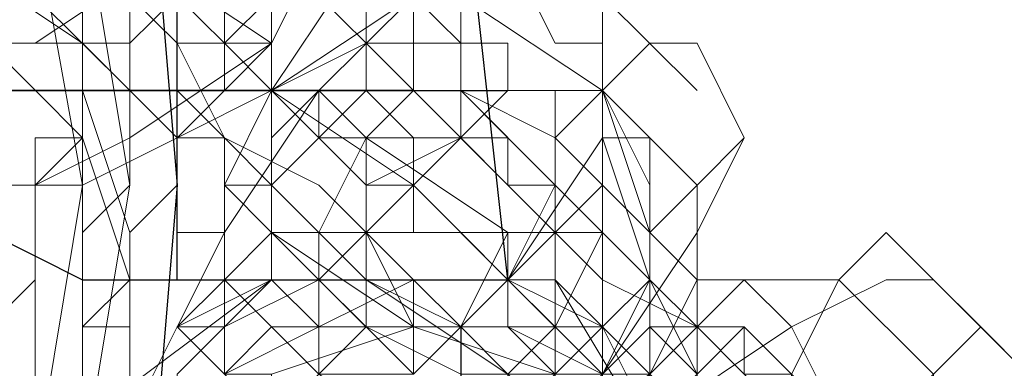
# Model space of a CAD drawing. Units: millimetres. Extents: x 703 to 8203, y 192 to 7692.
# Drawn here: x 4514 to 4546, y 3937 to 3949 of the extents above; entities that cross this region are included whole.
import ezdxf

# ---------------------------------------------------------------- set-up
doc = ezdxf.new("R2010")
doc.units = ezdxf.units.MM
doc.header["$LTSCALE"] = 0.2
doc.linetypes.add('HIDDEN', pattern=[9.525, 6.35, -3.175])
doc.layers.add('beslag', color=253, linetype='Continuous', lineweight=9)
doc.layers.add('omkreds', color=7, linetype='Continuous', lineweight=9)
doc.layers.add('tai', color=250, linetype='Continuous')

msp = doc.modelspace()

# ---------------------------------------------------------------- linework, layer by layer
at = {"layer": 'beslag', "flags": 128}
for points in [[(4517.583, 3943.06), (4514.461, 3961.792), (4506.656, 3977.402), (4492.607, 3991.45), (4475.436, 3999.255), (4456.704, 4002.377), (4439.533, 3999.255), (4422.363, 3991.45), (4408.314, 3977.402), (4400.509, 3961.792), (4397.387, 3943.06), (4400.509, 3924.328), (4408.314, 3907.157), (4422.363, 3894.669), (4439.533, 3885.303), (4456.704, 3882.181), (4475.436, 3885.303), (4492.607, 3894.669), (4506.656, 3907.157), (4514.461, 3924.328), (4517.583, 3943.06)], [(4397.387, 3943.06), (4400.509, 3961.792), (4408.314, 3977.402), (4422.363, 3991.45), (4439.533, 3999.255), (4456.704, 4002.377), (4475.436, 3999.255), (4492.607, 3991.45), (4506.656, 3977.402), (4514.461, 3961.792), (4517.583, 3943.06), (4514.461, 3924.328), (4506.656, 3907.157), (4492.607, 3894.669), (4475.436, 3885.303), (4456.704, 3882.181), (4439.533, 3885.303), (4422.363, 3894.669), (4408.314, 3907.157), (4400.509, 3924.328), (4397.387, 3943.06)], [(4398.948, 3943.06), (4402.07, 3960.231), (4409.875, 3977.402), (4423.924, 3989.889), (4439.533, 3997.694), (4456.704, 4000.816), (4475.436, 3997.694), (4491.046, 3989.889), (4503.534, 3977.402), (4512.9, 3960.231), (4516.022, 3943.06), (4512.9, 3924.328), (4503.534, 3908.718), (4491.046, 3896.23), (4475.436, 3888.425), (4456.704, 3885.303), (4439.533, 3888.425), (4423.924, 3896.23), (4409.875, 3908.718), (4402.07, 3924.328), (4398.948, 3943.06)], [(4516.022, 3943.06), (4512.9, 3960.231), (4503.534, 3977.402), (4491.046, 3989.889), (4475.436, 3997.694), (4456.704, 4000.816), (4439.533, 3997.694), (4423.924, 3989.889), (4409.875, 3977.402), (4402.07, 3960.231), (4398.948, 3943.06), (4402.07, 3924.328), (4409.875, 3908.718), (4423.924, 3896.23), (4439.533, 3888.425), (4456.704, 3885.303), (4475.436, 3888.425), (4491.046, 3896.23), (4503.534, 3908.718), (4512.9, 3924.328), (4516.022, 3943.06)], [(4511.339, 3943.06), (4508.217, 3946.182), (4508.217, 3949.304), (4508.217, 3952.426), (4511.339, 3957.109), (4514.461, 3960.231), (4519.144, 3961.792), (4520.705, 3960.231), (4525.388, 3957.109), (4525.388, 3955.548), (4523.827, 3950.865), (4522.266, 3947.743), (4517.583, 3944.621), (4514.461, 3943.06)], [(4526.949, 3946.182), (4530.071, 3943.06), (4531.632, 3943.06), (4530.071, 3943.06), (4530.071, 3944.621), (4528.51, 3946.182), (4526.949, 3946.182), (4525.388, 3947.743), (4525.388, 3949.304), (4523.827, 3949.304), (4522.266, 3950.865), (4519.144, 3953.987), (4517.583, 3955.548), (4517.583, 3953.987), (4519.144, 3953.987), (4520.705, 3952.426), (4522.266, 3950.865), (4523.827, 3949.304), (4525.388, 3947.743), (4526.949, 3947.743)], [(4522.266, 3950.865), (4522.266, 3949.304), (4522.266, 3947.743), (4520.705, 3946.182), (4517.583, 3946.182), (4517.583, 3949.304), (4517.583, 3950.865), (4520.705, 3952.426), (4522.266, 3950.865)], [(4522.266, 3941.499), (4526.949, 3938.377), (4526.949, 3939.938), (4525.388, 3939.938), (4523.827, 3941.499), (4522.266, 3943.06), (4520.705, 3944.621), (4519.144, 3944.621), (4519.144, 3946.182), (4517.583, 3946.182), (4514.461, 3949.304), (4514.461, 3950.865), (4514.461, 3949.304), (4516.022, 3949.304), (4516.022, 3947.743), (4517.583, 3946.182), (4519.144, 3946.182), (4520.705, 3944.621), (4520.705, 3943.06), (4522.266, 3943.06)], [(4522.266, 3950.865), (4522.266, 3949.304), (4520.705, 3947.743), (4520.705, 3946.182), (4519.144, 3946.182), (4519.144, 3947.743), (4520.705, 3947.743), (4522.266, 3949.304), (4522.266, 3950.865)], [(4528.51, 3946.182), (4531.632, 3944.621), (4533.193, 3946.182), (4533.193, 3947.743), (4533.193, 3950.865), (4531.632, 3950.865), (4528.51, 3949.304), (4528.51, 3947.743), (4528.51, 3946.182)], [(4519.144, 3944.621), (4520.705, 3944.621), (4519.144, 3947.743), (4517.583, 3949.304), (4516.022, 3949.304), (4516.022, 3947.743), (4517.583, 3946.182), (4519.144, 3944.621)], [(4533.193, 3946.182), (4530.071, 3946.182), (4526.949, 3943.06), (4523.827, 3939.938), (4523.827, 3936.816), (4520.705, 3939.938), (4520.705, 3943.06), (4522.266, 3946.182), (4526.949, 3949.304), (4528.51, 3949.304)], [(4525.388, 3949.304), (4526.949, 3949.304), (4528.51, 3947.743), (4528.51, 3946.182), (4528.51, 3944.621), (4526.949, 3944.621), (4525.388, 3946.182), (4525.388, 3947.743), (4525.388, 3949.304)], [(4516.022, 3947.743), (4516.022, 3946.182), (4516.022, 3944.621), (4514.461, 3943.06), (4511.339, 3943.06), (4511.339, 3944.621), (4511.339, 3947.743), (4514.461, 3947.743), (4516.022, 3947.743)], [(4522.266, 3941.499), (4525.388, 3941.499), (4526.949, 3943.06), (4528.51, 3944.621), (4526.949, 3946.182), (4525.388, 3947.743), (4522.266, 3946.182), (4522.266, 3944.621), (4522.266, 3941.499)], [(4522.266, 3943.06), (4523.827, 3944.621), (4525.388, 3946.182), (4525.388, 3947.743), (4525.388, 3946.182), (4523.827, 3946.182), (4522.266, 3944.621), (4522.266, 3943.06)], [(4536.315, 3947.743), (4537.876, 3944.621), (4536.315, 3943.06), (4534.754, 3941.499), (4533.193, 3943.06), (4531.632, 3944.621), (4533.193, 3946.182), (4534.754, 3947.743), (4536.315, 3947.743)], [(4528.51, 3933.694), (4523.827, 3936.816), (4526.949, 3936.816), (4530.071, 3939.938), (4533.193, 3944.621), (4533.193, 3946.182), (4536.315, 3943.06), (4536.315, 3939.938), (4534.754, 3936.816), (4530.071, 3933.694)], [(4516.022, 3922.767), (4516.022, 3944.621), (4517.583, 3939.938), (4517.583, 3921.206), (4516.022, 3922.767)], [(4520.705, 3943.06), (4522.266, 3941.499), (4523.827, 3939.938), (4525.388, 3941.499), (4523.827, 3943.06), (4520.705, 3944.621), (4520.705, 3943.06)], [(4530.071, 3944.621), (4531.632, 3943.06), (4530.071, 3939.938), (4528.51, 3938.377), (4525.388, 3939.938), (4525.388, 3941.499), (4525.388, 3943.06), (4528.51, 3944.621), (4530.071, 3944.621)], [(4525.388, 3943.06), (4525.388, 3944.621), (4525.388, 3943.06)], [(4526.949, 3938.377), (4528.51, 3938.377), (4530.071, 3939.938), (4531.632, 3941.499), (4530.071, 3943.06), (4528.51, 3944.621), (4526.949, 3943.06), (4525.388, 3941.499), (4526.949, 3938.377)], [(4539.437, 3932.133), (4542.559, 3929.011), (4540.998, 3930.572), (4539.437, 3932.133), (4537.876, 3933.694), (4536.315, 3935.255), (4534.754, 3936.816), (4533.193, 3938.377), (4531.632, 3938.377), (4530.071, 3939.938), (4530.071, 3941.499), (4525.388, 3944.621), (4525.388, 3943.06), (4526.949, 3943.06), (4528.51, 3941.499), (4530.071, 3939.938), (4531.632, 3939.938), (4533.193, 3938.377), (4534.754, 3936.816), (4534.754, 3935.255), (4536.315, 3933.694), (4537.876, 3933.694)], [(4530.071, 3943.06), (4528.51, 3944.621), (4526.949, 3943.06), (4525.388, 3941.499), (4526.949, 3939.938), (4528.51, 3938.377), (4530.071, 3939.938), (4531.632, 3941.499), (4530.071, 3943.06)], [(4526.949, 3939.938), (4525.388, 3941.499), (4526.949, 3943.06), (4528.51, 3944.621), (4530.071, 3943.06), (4531.632, 3941.499), (4530.071, 3939.938), (4528.51, 3938.377), (4526.949, 3939.938)], [(4542.559, 3933.694), (4542.559, 3932.133), (4542.559, 3933.694), (4540.998, 3933.694), (4539.437, 3935.255), (4539.437, 3936.816), (4537.876, 3938.377), (4536.315, 3938.377), (4534.754, 3939.938), (4533.193, 3941.499), (4530.071, 3944.621), (4530.071, 3943.06), (4531.632, 3943.06), (4531.632, 3941.499), (4533.193, 3941.499), (4534.754, 3939.938), (4536.315, 3938.377), (4537.876, 3938.377), (4537.876, 3936.816), (4539.437, 3936.816)], [(4534.754, 3921.206), (4533.193, 3922.767), (4533.193, 3944.621), (4534.754, 3939.938)], [(4536.315, 3939.938), (4536.315, 3938.377), (4533.193, 3939.938), (4531.632, 3941.499), (4533.193, 3943.06), (4534.754, 3941.499), (4536.315, 3939.938)], [(4523.827, 3939.938), (4525.388, 3938.377), (4523.827, 3936.816), (4522.266, 3935.255), (4520.705, 3936.816), (4519.144, 3938.377), (4520.705, 3939.938), (4522.266, 3941.499), (4523.827, 3939.938)], [(4533.193, 3941.499), (4534.754, 3939.938), (4533.193, 3936.816), (4531.632, 3936.816), (4530.071, 3936.816), (4528.51, 3938.377), (4530.071, 3941.499), (4531.632, 3941.499), (4533.193, 3941.499)], [(4534.754, 3941.499), (4534.754, 3939.938)], [(4540.998, 3935.255), (4542.559, 3935.255), (4544.12, 3936.816), (4545.681, 3938.377), (4544.12, 3939.938), (4542.559, 3941.499), (4540.998, 3939.938), (4539.437, 3936.816), (4540.998, 3935.255)], [(4536.315, 3932.133), (4536.315, 3924.328), (4530.071, 3918.084), (4520.705, 3919.645), (4516.022, 3925.889), (4516.022, 3935.255), (4522.266, 3939.938), (4531.632, 3939.938), (4536.315, 3932.133)], [(4523.827, 3939.938), (4522.266, 3939.938)], [(4537.876, 3929.011), (4539.437, 3929.011), (4537.876, 3929.011), (4536.315, 3930.572), (4534.754, 3932.133), (4533.193, 3933.694), (4531.632, 3933.694), (4531.632, 3935.255), (4530.071, 3936.816), (4525.388, 3939.938), (4526.949, 3939.938), (4526.949, 3938.377), (4528.51, 3938.377), (4530.071, 3936.816), (4530.071, 3935.255), (4531.632, 3933.694), (4533.193, 3933.694), (4534.754, 3932.133)], [(4525.388, 3938.377), (4528.51, 3938.377), (4525.388, 3939.938)], [(4526.949, 3938.377), (4526.949, 3939.938)], [(4534.754, 3939.938), (4534.754, 3938.377), (4533.193, 3936.816), (4531.632, 3935.255), (4530.071, 3935.255), (4531.632, 3936.816), (4533.193, 3938.377), (4534.754, 3939.938)], [(4530.071, 3938.377), (4530.071, 3939.938), (4533.193, 3938.377), (4530.071, 3939.938)], [(4534.754, 3922.767), (4531.632, 3925.889), (4531.632, 3929.011), (4531.632, 3932.133), (4534.754, 3935.255), (4539.437, 3938.377), (4542.559, 3939.938), (4544.12, 3939.938), (4547.242, 3936.816), (4548.803, 3935.255), (4547.242, 3932.133), (4544.12, 3927.45), (4540.998, 3924.328), (4537.876, 3922.767)], [(4534.754, 3927.45), (4531.632, 3930.572), (4531.632, 3932.133), (4534.754, 3936.816), (4537.876, 3939.938), (4540.998, 3939.938), (4544.12, 3936.816), (4544.12, 3933.694), (4540.998, 3930.572), (4537.876, 3927.45)], [(4534.754, 3939.938), (4534.754, 3927.45), (4534.754, 3930.572), (4536.315, 3932.133), (4536.315, 3933.694), (4536.315, 3935.255), (4536.315, 3936.816), (4534.754, 3938.377)], [(4536.315, 3939.938), (4537.876, 3939.938), (4539.437, 3938.377), (4540.998, 3935.255), (4539.437, 3935.255), (4537.876, 3936.816), (4536.315, 3938.377), (4536.315, 3939.938)], [(4520.705, 3936.816), (4522.266, 3938.377)], [(4520.705, 3936.816), (4520.705, 3938.377)], [(4528.51, 3936.816), (4528.51, 3935.255), (4528.51, 3933.694), (4525.388, 3932.133), (4523.827, 3933.694), (4522.266, 3935.255), (4523.827, 3936.816), (4525.388, 3938.377), (4528.51, 3936.816)], [(4531.632, 3933.694), (4531.632, 3935.255), (4531.632, 3936.816), (4530.071, 3938.377), (4528.51, 3938.377), (4528.51, 3936.816), (4528.51, 3935.255), (4530.071, 3933.694), (4531.632, 3933.694)], [(4533.193, 3933.694), (4534.754, 3933.694), (4536.315, 3935.255), (4536.315, 3936.816), (4537.876, 3938.377), (4536.315, 3936.816), (4534.754, 3935.255), (4533.193, 3933.694)], [(4547.242, 3936.816), (4548.803, 3935.255), (4547.242, 3933.694), (4545.681, 3932.133), (4544.12, 3932.133), (4542.559, 3935.255), (4544.12, 3936.816), (4545.681, 3938.377), (4547.242, 3936.816)]]:
    msp.add_lwpolyline(points, close=True, dxfattribs=at)
for points in [[(4523.827, 3953.987), (4520.705, 3957.109), (4520.705, 3953.987), (4519.144, 3950.865), (4514.461, 3947.743), (4511.339, 3947.743), (4508.217, 3950.865), (4508.217, 3953.987), (4509.778, 3957.109), (4514.461, 3960.231), (4517.583, 3960.231), (4520.705, 3957.109), (4517.583, 3957.109), (4514.461, 3953.987), (4511.339, 3949.304), (4512.9, 3947.743), (4516.022, 3944.621)], [(4517.583, 3957.109), (4520.705, 3952.426), (4520.705, 3950.865), (4519.144, 3949.304), (4517.583, 3947.743), (4516.022, 3947.743), (4511.339, 3950.865)], [(4525.388, 3953.987), (4525.388, 3950.865), (4522.266, 3946.182), (4519.144, 3944.621), (4516.022, 3943.06)], [(4525.388, 3944.621), (4523.827, 3944.621), (4523.827, 3946.182), (4522.266, 3946.182), (4522.266, 3947.743), (4517.583, 3950.865)], [(4520.705, 3936.816), (4519.144, 3938.377), (4520.705, 3941.499), (4523.827, 3946.182), (4526.949, 3949.304), (4530.071, 3950.865), (4533.193, 3950.865)], [(4530.071, 3950.865), (4531.632, 3947.743), (4533.193, 3947.743), (4533.193, 3946.182), (4534.754, 3943.06), (4534.754, 3939.938), (4536.315, 3936.816)], [(4512.9, 3938.377), (4514.461, 3939.938), (4514.461, 3941.499), (4514.461, 3943.06), (4514.461, 3944.621), (4516.022, 3944.621), (4516.022, 3946.182), (4516.022, 3947.743), (4517.583, 3947.743), (4517.583, 3949.304)], [(4520.705, 3949.304), (4520.705, 3947.743), (4519.144, 3947.743), (4519.144, 3946.182), (4517.583, 3946.182), (4517.583, 3944.621), (4517.583, 3943.06), (4516.022, 3941.499), (4516.022, 3939.938), (4516.022, 3938.377), (4516.022, 3936.816), (4516.022, 3935.255), (4516.022, 3933.694), (4516.022, 3932.133), (4516.022, 3930.572), (4516.022, 3927.45), (4517.583, 3925.889), (4517.583, 3924.328), (4519.144, 3922.767), (4520.705, 3921.206), (4522.266, 3919.645), (4523.827, 3919.645)], [(4525.388, 3949.304), (4525.388, 3946.182), (4526.949, 3944.621), (4525.388, 3944.621), (4523.827, 3944.621), (4522.266, 3943.06), (4520.705, 3943.06), (4520.705, 3941.499), (4519.144, 3941.499), (4519.144, 3939.938), (4517.583, 3939.938), (4517.583, 3938.377), (4516.022, 3938.377), (4516.022, 3936.816)], [(4522.266, 3949.304), (4522.266, 3947.743), (4520.705, 3947.743), (4520.705, 3946.182), (4519.144, 3944.621), (4519.144, 3943.06), (4517.583, 3941.499), (4517.583, 3939.938), (4517.583, 3938.377), (4517.583, 3936.816)], [(4519.144, 3949.304), (4520.705, 3947.743), (4522.266, 3946.182), (4523.827, 3946.182), (4525.388, 3944.621), (4525.388, 3943.06), (4526.949, 3943.06), (4522.266, 3946.182), (4520.705, 3947.743), (4519.144, 3949.304)], [(4520.705, 3949.304), (4520.705, 3947.743), (4522.266, 3946.182), (4523.827, 3944.621), (4525.388, 3943.06), (4526.949, 3943.06), (4528.51, 3941.499), (4530.071, 3939.938), (4531.632, 3938.377), (4530.071, 3939.938), (4526.949, 3943.06), (4525.388, 3943.06)], [(4531.632, 3936.816), (4531.632, 3938.377), (4531.632, 3939.938), (4531.632, 3941.499), (4530.071, 3943.06), (4530.071, 3944.621), (4528.51, 3946.182), (4528.51, 3947.743), (4526.949, 3947.743), (4526.949, 3949.304)], [(4533.193, 3936.816), (4533.193, 3938.377), (4533.193, 3939.938), (4533.193, 3941.499), (4531.632, 3941.499), (4531.632, 3943.06), (4531.632, 3944.621), (4531.632, 3946.182), (4530.071, 3946.182), (4530.071, 3947.743), (4528.51, 3947.743), (4528.51, 3949.304)], [(4533.193, 3949.304), (4536.315, 3946.182)], [(4536.315, 3947.743), (4537.876, 3944.621), (4536.315, 3941.499), (4533.193, 3936.816), (4530.071, 3933.694), (4526.949, 3932.133), (4523.827, 3933.694)], [(4516.022, 3924.328), (4516.022, 3944.621), (4516.022, 3946.182), (4516.022, 3944.621), (4514.461, 3943.06), (4514.461, 3941.499)], [(4516.022, 3946.182), (4517.583, 3941.499), (4517.583, 3939.938), (4517.583, 3921.206), (4517.583, 3919.645), (4517.583, 3921.206), (4516.022, 3921.206), (4517.583, 3919.645)], [(4526.949, 3936.816), (4523.827, 3939.938), (4523.827, 3941.499), (4525.388, 3944.621), (4526.949, 3946.182), (4528.51, 3946.182), (4531.632, 3943.06)], [(4533.193, 3946.182), (4533.193, 3944.621), (4534.754, 3944.621), (4534.754, 3943.06), (4534.754, 3941.499), (4536.315, 3939.938), (4536.315, 3938.377), (4536.315, 3936.816)], [(4533.193, 3922.767), (4533.193, 3944.621), (4533.193, 3946.182), (4534.754, 3941.499), (4534.754, 3939.938), (4534.754, 3938.377), (4536.315, 3938.377), (4536.315, 3936.816)], [(4516.022, 3944.621), (4516.022, 3943.06), (4514.461, 3943.06), (4514.461, 3941.499), (4514.461, 3939.938), (4514.461, 3941.499), (4514.461, 3939.938), (4512.9, 3938.377)], [(4536.315, 3936.816), (4536.315, 3938.377), (4534.754, 3938.377), (4534.754, 3939.938), (4533.193, 3941.499), (4531.632, 3941.499), (4531.632, 3943.06), (4530.071, 3943.06), (4528.51, 3944.621), (4526.949, 3944.621), (4526.949, 3943.06), (4526.949, 3941.499), (4528.51, 3941.499), (4530.071, 3941.499), (4530.071, 3939.938), (4531.632, 3939.938), (4531.632, 3938.377), (4533.193, 3938.377), (4533.193, 3936.816)], [(4534.754, 3939.938), (4534.754, 3941.499), (4534.754, 3943.06), (4534.754, 3944.621), (4533.193, 3944.621)], [(4533.193, 3943.06), (4533.193, 3941.499), (4531.632, 3938.377), (4530.071, 3936.816), (4528.51, 3936.816)], [(4512.9, 3930.572), (4514.461, 3927.45), (4514.461, 3925.889), (4514.461, 3924.328), (4516.022, 3924.328), (4516.022, 3922.767), (4516.022, 3921.206), (4516.022, 3922.767), (4516.022, 3924.328), (4514.461, 3925.889), (4514.461, 3927.45), (4514.461, 3929.011), (4514.461, 3930.572), (4514.461, 3932.133), (4514.461, 3933.694), (4514.461, 3935.255), (4516.022, 3935.255), (4516.022, 3936.816), (4516.022, 3938.377), (4517.583, 3939.938), (4517.583, 3941.499)], [(4525.388, 3916.523), (4523.827, 3918.084), (4522.266, 3918.084), (4520.705, 3919.645), (4520.705, 3921.206), (4519.144, 3921.206), (4519.144, 3922.767), (4517.583, 3924.328), (4517.583, 3925.889), (4517.583, 3927.45), (4517.583, 3929.011), (4517.583, 3930.572), (4517.583, 3932.133), (4517.583, 3933.694), (4517.583, 3935.255), (4519.144, 3935.255), (4519.144, 3936.816), (4520.705, 3938.377), (4520.705, 3939.938), (4522.266, 3939.938), (4522.266, 3941.499), (4523.827, 3941.499), (4525.388, 3941.499), (4526.949, 3941.499)], [(4517.583, 3939.938), (4517.583, 3938.377), (4516.022, 3938.377), (4516.022, 3936.816), (4516.022, 3935.255), (4516.022, 3933.694), (4514.461, 3933.694), (4514.461, 3932.133), (4514.461, 3930.572), (4514.461, 3929.011), (4514.461, 3927.45), (4514.461, 3925.889), (4516.022, 3924.328), (4516.022, 3922.767), (4516.022, 3938.377)], [(4514.461, 3927.45), (4514.461, 3939.938), (4514.461, 3938.377), (4514.461, 3936.816), (4514.461, 3935.255), (4514.461, 3933.694), (4514.461, 3932.133), (4514.461, 3930.572), (4514.461, 3927.45), (4514.461, 3925.889), (4516.022, 3924.328), (4516.022, 3922.767), (4516.022, 3921.206), (4517.583, 3921.206)], [(4520.705, 3936.816), (4519.144, 3938.377), (4522.266, 3939.938), (4520.705, 3938.377), (4519.144, 3938.377), (4517.583, 3935.255), (4517.583, 3933.694), (4517.583, 3932.133), (4519.144, 3935.255), (4517.583, 3933.694), (4517.583, 3932.133)], [(4522.266, 3939.938), (4526.949, 3939.938), (4530.071, 3939.938), (4526.949, 3939.938), (4522.266, 3939.938), (4523.827, 3938.377), (4520.705, 3936.816), (4520.705, 3938.377), (4523.827, 3939.938), (4523.827, 3938.377), (4526.949, 3939.938), (4530.071, 3939.938), (4530.071, 3938.377), (4531.632, 3938.377), (4531.632, 3936.816), (4530.071, 3938.377), (4523.827, 3938.377)], [(4525.388, 3939.938), (4525.388, 3938.377)], [(4536.315, 3933.694), (4536.315, 3935.255), (4534.754, 3935.255), (4534.754, 3936.816), (4533.193, 3936.816), (4530.071, 3939.938), (4531.632, 3938.377), (4533.193, 3936.816), (4534.754, 3936.816), (4534.754, 3935.255), (4537.876, 3932.133), (4537.876, 3933.694), (4536.315, 3935.255), (4536.315, 3933.694), (4537.876, 3933.694), (4539.437, 3932.133), (4540.998, 3930.572), (4542.559, 3929.011), (4544.12, 3927.45), (4545.681, 3925.889), (4547.242, 3925.889)], [(4534.754, 3939.938), (4534.754, 3938.377), (4536.315, 3936.816), (4536.315, 3935.255), (4536.315, 3933.694), (4537.876, 3932.133), (4537.876, 3930.572), (4537.876, 3929.011), (4536.315, 3927.45), (4536.315, 3925.889), (4536.315, 3924.328), (4534.754, 3922.767), (4534.754, 3938.377)], [(4534.754, 3939.938), (4534.754, 3921.206)], [(4514.461, 3929.011), (4516.022, 3927.45), (4514.461, 3929.011), (4516.022, 3932.133), (4517.583, 3935.255), (4519.144, 3938.377), (4520.705, 3936.816)], [(4520.705, 3936.816), (4522.266, 3938.377), (4525.388, 3938.377), (4526.949, 3938.377), (4530.071, 3938.377), (4531.632, 3936.816)], [(4531.632, 3936.816), (4533.193, 3936.816), (4530.071, 3938.377), (4526.949, 3938.377), (4522.266, 3938.377), (4520.705, 3936.816), (4522.266, 3936.816), (4522.266, 3933.694), (4522.266, 3935.255), (4523.827, 3935.255), (4525.388, 3935.255), (4526.949, 3935.255), (4528.51, 3935.255), (4530.071, 3933.694), (4531.632, 3933.694), (4533.193, 3932.133), (4533.193, 3930.572)], [(4522.266, 3936.816), (4526.949, 3938.377), (4531.632, 3936.816)], [(4522.266, 3936.816), (4526.949, 3938.377), (4531.632, 3936.816)], [(4522.266, 3936.816), (4526.949, 3938.377), (4531.632, 3936.816)], [(4522.266, 3936.816), (4526.949, 3938.377), (4531.632, 3936.816)], [(4528.51, 3933.694), (4528.51, 3935.255), (4528.51, 3938.377), (4526.949, 3938.377), (4528.51, 3938.377)], [(4533.193, 3936.816), (4530.071, 3938.377), (4526.949, 3938.377), (4526.949, 3936.816)], [(4526.949, 3936.816), (4526.949, 3938.377)], [(4533.193, 3936.816), (4530.071, 3938.377)], [(4533.193, 3936.816), (4531.632, 3938.377)], [(4533.193, 3936.816), (4533.193, 3938.377), (4534.754, 3935.255)], [(4533.193, 3938.377), (4533.193, 3936.816)], [(4534.754, 3935.255), (4533.193, 3938.377), (4533.193, 3936.816)]]:
    msp.add_lwpolyline(points, dxfattribs=at)
at = {"layer": 'omkreds'}
msp.add_circle((4452.719, 3942.302), 3750, dxfattribs=at)
at = {"layer": 'omkreds', "linetype": 'HIDDEN'}
msp.add_circle((4452.719, 3942.302), 3250, dxfattribs=at)
at = {"layer": 'tai', "flags": 128}
msp.add_lwpolyline([(4394.265, 3943.06), (4397.387, 3961.792), (4406.753, 3978.963), (4420.802, 3993.011), (4437.972, 4002.377), (4456.704, 4005.499), (4476.997, 4002.377), (4494.168, 3993.011), (4508.217, 3978.963), (4517.583, 3961.792), (4519.144, 3943.06), (4517.583, 3924.328), (4508.217, 3905.596), (4494.168, 3893.108), (4476.997, 3883.742), (4456.704, 3880.62), (4437.972, 3883.742), (4420.802, 3893.108), (4406.753, 3905.596), (4397.387, 3924.328), (4394.265, 3943.06)], close=True, dxfattribs=at)
for points in [[(4530.071, 3939.938), (4528.51, 3953.987)], [(4519.144, 3939.938), (4519.144, 3952.426)], [(4526.949, 3946.182), (4519.144, 3946.182), (4512.9, 3946.182), (4509.778, 3946.182), (4512.9, 3946.182), (4519.144, 3946.182), (4526.949, 3946.182), (4530.071, 3946.182)], [(4512.9, 3941.499), (4516.022, 3939.938), (4517.583, 3939.938), (4519.144, 3939.938), (4520.705, 3939.938), (4523.827, 3939.938), (4525.388, 3939.938), (4528.51, 3939.938), (4530.071, 3939.938), (4528.51, 3938.377), (4528.51, 3935.255), (4526.949, 3932.133), (4526.949, 3929.011), (4526.949, 3925.889), (4526.949, 3922.767), (4526.949, 3921.206), (4525.388, 3921.206), (4523.827, 3921.206), (4520.705, 3922.767), (4519.144, 3924.328), (4517.583, 3925.889), (4516.022, 3925.889), (4514.461, 3925.889), (4512.9, 3925.889)]]:
    msp.add_lwpolyline(points, dxfattribs=at)

doc.saveas('drawing.dxf')
